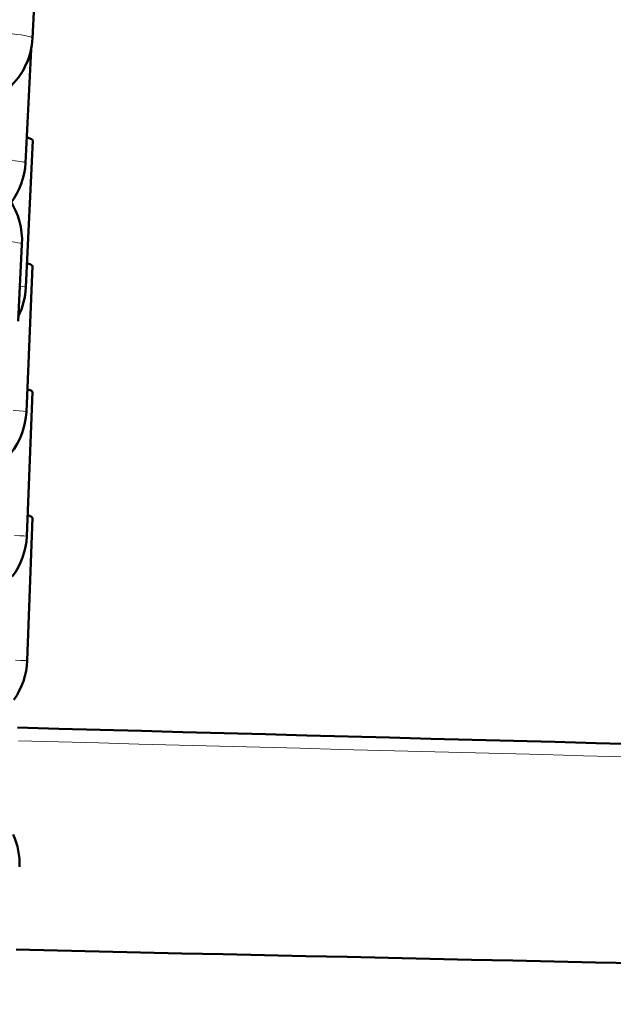
# Model space of a CAD drawing. Units: inches. Extents: x -54 to 1852, y 122 to 2545.
# Drawn here: x 427 to 430, y 1428 to 1432 of the extents above; entities that cross this region are included whole.
import ezdxf

# ---------------------------------------------------------------- set-up
doc = ezdxf.new("R2010")
doc.units = ezdxf.units.IN
doc.header["$MEASUREMENT"] = 0

# ---------------------------------------------------------------- blocks, each defined once
blk = doc.blocks.new('block 6995')
at = {"color": 7, "lineweight": 18}
blk.add_open_spline([(664.384, 1429.3185), (723.2052, 1432.0488), (707.4674, 1435.9263), (629.2327, 1437.9791), (550.9981, 1440.0319), (439.8923, 1439.4826), (381.0712, 1436.7523), (333.6416, 1434.5508), (333.6419, 1431.52), (381.0719, 1429.3184)], degree=3, knots=[0, 0, 0, 0, 1, 1, 1, 2, 2, 2, 3, 3, 3, 3], dxfattribs=at)
blk = doc.blocks.new('block 7000')
at = {"color": 7, "lineweight": 18}
blk.add_open_spline([(427.0381, 1427.8293), (430.635, 1427.7488), (434.3141, 1427.6728), (438.0683, 1427.6016)], degree=3, dxfattribs=at)
blk = doc.blocks.new('block 7208')
at = {"color": 7, "lineweight": 50}
blk.add_open_spline([(427.1068, 1431.2011), (427.1002, 1431.2079), (427.091, 1431.2116), (427.0815, 1431.2113)], degree=3, dxfattribs=at)
blk = doc.blocks.new('block 7218')
at = {"color": 7, "lineweight": 50}
blk.add_open_spline([(427.1063, 1430.1527), (427.1005, 1430.159), (427.0924, 1430.1625), (427.0839, 1430.1624)], degree=3, dxfattribs=at)
blk = doc.blocks.new('block 7219')
at = {"color": 7, "lineweight": 50}
blk.add_open_spline([(427.1065, 1430.6769), (427.1004, 1430.6834), (427.0917, 1430.687), (427.0828, 1430.6869)], degree=3, dxfattribs=at)
blk = doc.blocks.new('block 7228')
at = {"color": 7, "lineweight": 50}
blk.add_open_spline([(427.106, 1429.6286), (427.1008, 1429.6345), (427.0933, 1429.6379), (427.0854, 1429.6379)], degree=3, dxfattribs=at)
blk = doc.blocks.new('block 7409')
at = {"color": 7, "lineweight": 18}
blk.add_open_spline([(427.0478, 1428.6989), (430.6088, 1428.6032), (434.286, 1428.5129), (438.0693, 1428.4283)], degree=3, dxfattribs=at)
blk = doc.blocks.new('block 7415')
at = {"color": 7, "lineweight": 18}
blk.add_open_spline([(673.9001, 1431.579), (696.9472, 1434.4928), (647.9483, 1437.5068), (564.4581, 1438.3112), (480.9678, 1439.1155), (394.6021, 1437.4055), (371.555, 1434.4918), (364.0163, 1433.5387), (364.0163, 1432.5321), (371.555, 1431.579)], degree=3, knots=[0, 0, 0, 0, 1, 1, 1, 2, 2, 2, 3, 3, 3, 3], dxfattribs=at)
blk = doc.blocks.new('block 7437')
at = {"color": 7, "lineweight": 18}
blk.add_open_spline([(427.0435, 1428.7543), (430.5998, 1428.6575), (434.275, 1428.5661), (438.0587, 1428.4804)], degree=3, dxfattribs=at)
blk = doc.blocks.new('block 7451')
at = {"color": 7, "lineweight": 50}
blk.add_open_spline([(427.0381, 1427.8288), (430.7147, 1427.7466), (434.3914, 1427.6708), (438.0683, 1427.6011)], degree=3, dxfattribs=at)
blk = doc.blocks.new('block 7481')
at = {"color": 7, "lineweight": 50}
blk.add_open_spline([(427.0436, 1428.7538), (430.7151, 1428.6542), (434.3868, 1428.563), (438.0587, 1428.4801)], degree=3, dxfattribs=at)
blk = doc.blocks.new('block 10931')
at = {"color": 7, "lineweight": 18}
blk.add_open_spline([(427.0354, 1429.0347), (427.0675, 1429.0338), (427.0837, 1429.0336), (427.0837, 1429.0336)], degree=3, dxfattribs=at)
blk = doc.blocks.new('block 10937')
at = {"color": 7, "lineweight": 50}
blk.add_open_spline([(427.0519, 1428.1734), (427.0536, 1428.2198), (427.0445, 1428.266), (427.0254, 1428.3083)], degree=3, dxfattribs=at)
blk = doc.blocks.new('block 10938')
at = {"color": 7, "lineweight": 50}
blk.add_lwpolyline([(427.1057, 1429.6283), (427.0837, 1429.0338)], dxfattribs=at)
blk = doc.blocks.new('block 10939')
at = {"color": 7, "lineweight": 50}
blk.add_open_spline([(427.0277, 1428.87), (427.0621, 1428.9179), (427.0815, 1428.9749), (427.0837, 1429.0338)], degree=3, dxfattribs=at)
blk = doc.blocks.new('block 11034')
at = {"color": 7, "lineweight": 18}
blk.add_open_spline([(427.0819, 1429.5521), (427.0819, 1429.5521), (427.0647, 1429.5532), (427.0304, 1429.5547)], degree=3, dxfattribs=at)
blk = doc.blocks.new('block 11041')
at = {"color": 7, "lineweight": 50}
blk.add_lwpolyline([(427.106, 1430.1525), (427.082, 1429.5522)], dxfattribs=at)
blk = doc.blocks.new('block 11042')
at = {"color": 7, "lineweight": 50}
blk.add_open_spline([(427.0216, 1429.3832), (427.0584, 1429.4321), (427.0795, 1429.491), (427.082, 1429.5522)], degree=3, dxfattribs=at)
blk = doc.blocks.new('block 11055')
at = {"color": 7, "lineweight": 18}
blk.add_open_spline([(427.0801, 1430.0702), (427.0801, 1430.071), (427.0619, 1430.0726), (427.0259, 1430.0749)], degree=3, dxfattribs=at)
blk = doc.blocks.new('block 11062')
at = {"color": 7, "lineweight": 50}
blk.add_lwpolyline([(427.1062, 1430.6766), (427.0801, 1430.0702)], dxfattribs=at)
blk = doc.blocks.new('block 11063')
at = {"color": 7, "lineweight": 50}
blk.add_open_spline([(427.0158, 1429.8971), (427.0549, 1429.9466), (427.0774, 1430.0072), (427.0801, 1430.0702)], degree=3, dxfattribs=at)
blk = doc.blocks.new('block 11135')
at = {"color": 7, "lineweight": 18}
blk.add_open_spline([(427.0782, 1430.5884), (427.0782, 1430.5884), (427.0698, 1430.5909), (427.053, 1430.5928)], degree=3, dxfattribs=at)
blk = doc.blocks.new('block 11142')
at = {"color": 7, "lineweight": 50}
blk.add_lwpolyline([(427.1065, 1431.2008), (427.0782, 1430.5884)], dxfattribs=at)
blk = doc.blocks.new('block 11143')
at = {"color": 7, "lineweight": 50}
blk.add_open_spline([(427.0466, 1430.4675), (427.0655, 1430.5051), (427.0763, 1430.5463), (427.0782, 1430.5884)], degree=3, dxfattribs=at)
blk = doc.blocks.new('block 11240')
at = {"color": 7, "lineweight": 18}
blk.add_open_spline([(427.0765, 1431.1071), (427.0766, 1431.1097), (427.0578, 1431.1132), (427.0204, 1431.1175)], degree=3, dxfattribs=at)
blk = doc.blocks.new('block 11247')
at = {"color": 7, "lineweight": 50}
blk.add_lwpolyline([(427.0996, 1431.5796), (427.0765, 1431.1071)], dxfattribs=at)
blk = doc.blocks.new('block 11248')
at = {"color": 7, "lineweight": 50}
blk.add_open_spline([(427.0171, 1430.9418), (427.0529, 1430.9898), (427.0736, 1431.0473), (427.0765, 1431.1071)], degree=3, dxfattribs=at)
blk = doc.blocks.new('block 11416')
at = {"color": 7, "lineweight": 18}
blk.add_open_spline([(427.062, 1430.7674), (427.0622, 1430.7728), (427.0213, 1430.7803), (426.941, 1430.7895)], degree=3, dxfattribs=at)
blk = doc.blocks.new('block 11417')
at = {"color": 7, "lineweight": 18}
blk.add_open_spline([(427.1059, 1431.6271), (427.1061, 1431.6317), (427.0774, 1431.6376), (427.0207, 1431.6449)], degree=3, dxfattribs=at)
blk = doc.blocks.new('block 11421')
at = {"color": 7, "lineweight": 50}
blk.add_lwpolyline([(427.062, 1430.7674), (427.0456, 1430.4475)], dxfattribs=at)
blk = doc.blocks.new('block 11423')
at = {"color": 7, "lineweight": 50}
blk.add_open_spline([(427.062, 1430.7674), (427.0652, 1430.8324), (427.0474, 1430.8967), (427.0112, 1430.9508)], degree=3, dxfattribs=at)
blk = doc.blocks.new('block 11424')
at = {"color": 7, "lineweight": 50}
blk.add_lwpolyline([(427.1377, 1432.249), (427.1059, 1431.6271)], dxfattribs=at)
blk = doc.blocks.new('block 11425')
at = {"color": 7, "lineweight": 50}
blk.add_open_spline([(427.0074, 1431.4192), (427.0664, 1431.4728), (427.1018, 1431.5475), (427.1059, 1431.6271)], degree=3, dxfattribs=at)

msp = doc.modelspace()

# ---------------------------------------------------------------- block references
for name in ['block 6995', 'block 7415', 'block 11424', 'block 11417', 'block 11425', 'block 11247', 'block 11142', 'block 7208', 'block 11248', 'block 11240', 'block 11423', 'block 11416', 'block 11421', 'block 7219', 'block 11062', 'block 11143', 'block 11135', 'block 11041', 'block 7218', 'block 11063', 'block 11055', 'block 10938', 'block 7228', 'block 11042', 'block 11034', 'block 10939', 'block 10931', 'block 7437', 'block 7481', 'block 7409', 'block 10937', 'block 7000', 'block 7451']:
    msp.add_blockref(name, (0, 0))

doc.saveas('drawing.dxf')
